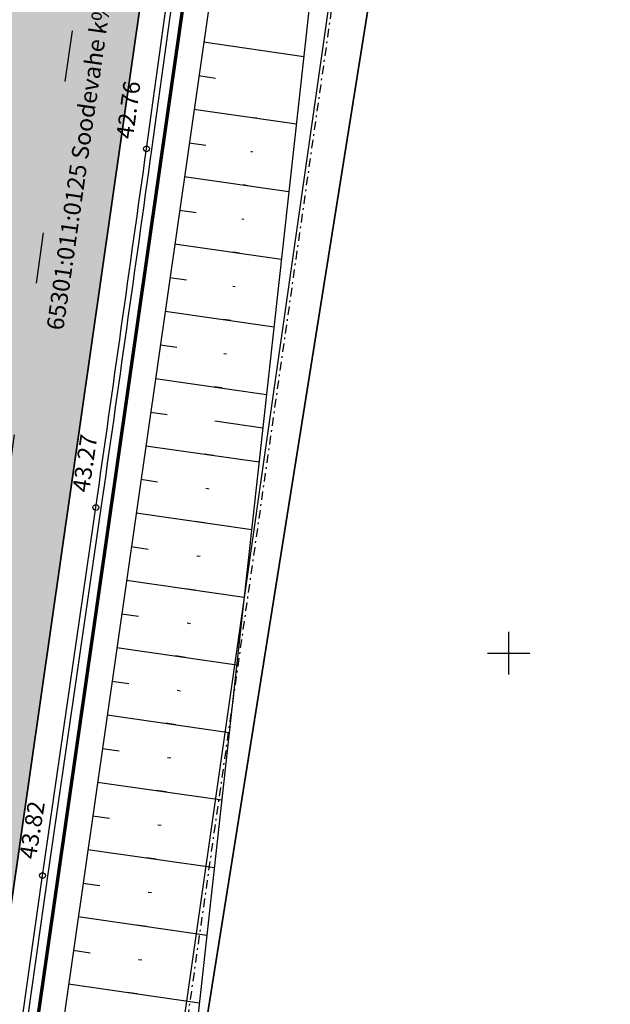
# Model space of a CAD drawing. Extents: x 549975 to 1104066, y 6580000 to 13173142.
# Drawn here: x 552121 to 552156, y 6586179 to 6586237 of the extents above; entities that cross this region are included whole.
import ezdxf
from ezdxf.enums import TextEntityAlignment as Align

# ---------------------------------------------------------------- set-up
doc = ezdxf.new("R2010")
doc.units = 0
doc.header["$MEASUREMENT"] = 0
for name, pattern in [('DASHDOT', [1, 0.5, -0.25, 0, -0.25]), ('DOT', [0.25, 0, -0.25]), ('GE_T11S1_EP$0$DASHDOT', [1, 0.5, -0.25, 0, -0.25]), ('GE_T11S1_EP$0$VIA28', [12, 3, -9]), ('HIDDEN', [0.375, 0.25, -0.125])]:
    doc.linetypes.add(name, pattern=pattern)
for name, color, linetype in [('10', 7, 'CONTINUOUS'), ('34', 7, 'CONTINUOUS'), ('4', 14, 'CONTINUOUS'), ('6', 1, 'CONTINUOUS'), ('8', 14, 'CONTINUOUS'), ('aa raster', 253, 'CONTINUOUS'), ('aa ringtee', 7, 'CONTINUOUS')]:
    doc.layers.add(name, color=color, linetype=linetype)
doc.styles.add('ITALICT', font='ITALICT')
doc.styles.add('TXT', font='txt.shx')
picture_1 = doc.add_image_def('image1.tif', size_in_pixel=(7686, 7685))

# ---------------------------------------------------------------- blocks, each defined once
blk = doc.blocks.new('KORDRI')
at = {"layer": '34', "color": 7, "linetype": 'Continuous'}
for p, q in [((0, 5), (0, -5)), ((-5, 0), (5, 0))]:
    blk.add_line(p, q, dxfattribs=at)

msp = doc.modelspace()

# ---------------------------------------------------------------- hatches: boundary and pattern name
at = {"layer": 'aa ringtee'}
msp.add_hatch(color=253, dxfattribs=at).paths.add_polyline_path([(552088.844, 6586016.078), (552096.268, 6586015.012), (552189.538, 6586664.466), (552182.114, 6586665.532)])

# ---------------------------------------------------------------- linework, layer by layer
at = {"layer": '10', "linetype": 'HIDDEN'}
msp.add_open_spline([(552102.783, 6586112.549, 45.61), (552103.808, 6586119.952, 45.448), (552104.834, 6586127.354, 45.286), (552105.859, 6586134.757, 45.124), (552106.871, 6586142.064, 44.964), (552108.006, 6586149.353, 44.795), (552109.043, 6586156.656, 44.617), (552110.208, 6586164.861, 44.418), (552111.319, 6586173.073, 44.206), (552112.492, 6586181.277, 44.006), (552113.556, 6586188.719, 43.824), (552114.625, 6586196.161, 43.644), (552115.707, 6586203.6, 43.464), (552116.762, 6586210.853, 43.288), (552117.821, 6586218.105, 43.116), (552118.883, 6586225.357, 42.946), (552120.019, 6586233.113, 42.764), (552121.188, 6586240.864, 42.611), (552122.317, 6586248.621, 42.472), (552123.429, 6586256.259, 42.335), (552124.5, 6586263.903, 42.215), (552125.599, 6586271.543, 42.103), (552126.689, 6586279.119, 41.992), (552127.802, 6586286.693, 41.888), (552128.895, 6586294.269, 41.794), (552129.984, 6586301.814, 41.7), (552130.919, 6586309.381, 41.618), (552132.018, 6586316.925, 41.557), (552132.727, 6586321.796, 41.518), (552133.541, 6586326.651, 41.49), (552134.28, 6586331.517, 41.465), (552135.25, 6586337.904, 41.433), (552136.344, 6586344.276, 41.39), (552137.086, 6586350.694, 41.39), (552137.889, 6586357.635, 41.39), (552138.691, 6586364.577, 41.391), (552139.494, 6586371.518, 41.391)], degree=3, knots=[0, 0, 0, 0, 0.08572, 0.08572, 0.08572, 0.170331, 0.170331, 0.170331, 0.265392, 0.265392, 0.265392, 0.351626, 0.351626, 0.351626, 0.435696, 0.435696, 0.435696, 0.525604, 0.525604, 0.525604, 0.614128, 0.614128, 0.614128, 0.701914, 0.701914, 0.701914, 0.78934, 0.78934, 0.78934, 0.845785, 0.845785, 0.845785, 0.919869, 0.919869, 0.919869, 1, 1, 1, 1], dxfattribs=at)
at = {"layer": '10', "linetype": 'Continuous'}
for points, knots in [([(552111.138, 6586106.577, 45.686), (552111.957, 6586112.319, 45.56), (552112.777, 6586118.061, 45.434), (552113.596, 6586123.803, 45.308), (552114.522, 6586130.29, 45.166), (552115.412, 6586136.783, 45.007), (552116.334, 6586143.27, 44.859), (552117.35, 6586150.412, 44.696), (552118.383, 6586157.552, 44.568), (552119.401, 6586164.694, 44.389), (552120.457, 6586172.101, 44.204), (552121.497, 6586179.51, 44.012), (552122.554, 6586186.917, 43.822), (552123.584, 6586194.14, 43.637), (552124.666, 6586201.354, 43.45), (552125.697, 6586208.576, 43.265), (552126.701, 6586215.609, 43.085), (552127.688, 6586222.646, 42.911), (552128.677, 6586229.682, 42.763), (552129.74, 6586237.246, 42.603), (552130.728, 6586244.822, 42.474), (552131.836, 6586252.38, 42.354), (552132.869, 6586259.426, 42.242), (552133.902, 6586266.472, 42.131), (552134.935, 6586273.518, 42.019)], [0, 0, 0, 0, 0.103187, 0.103187, 0.103187, 0.219769, 0.219769, 0.219769, 0.348111, 0.348111, 0.348111, 0.481228, 0.481228, 0.481228, 0.611025, 0.611025, 0.611025, 0.737434, 0.737434, 0.737434, 0.873323, 0.873323, 0.873323, 1, 1, 1, 1]), ([(552132.133, 6586252.339, 42.354), (552131.08, 6586244.773, 42.49), (552130.027, 6586237.207, 42.627), (552128.974, 6586229.641, 42.763), (552127.995, 6586222.603, 42.89), (552126.998, 6586215.568, 43.085), (552125.994, 6586208.535, 43.265), (552124.964, 6586201.313, 43.45), (552123.882, 6586194.098, 43.637), (552122.851, 6586186.876, 43.822), (552121.794, 6586179.468, 44.012), (552120.754, 6586172.06, 44.204), (552119.698, 6586164.653, 44.389), (552118.68, 6586157.511, 44.568), (552117.647, 6586150.371, 44.696), (552116.631, 6586143.229, 44.859), (552115.709, 6586136.741, 45.007), (552114.819, 6586130.249, 45.166), (552113.893, 6586123.762, 45.308), (552113.074, 6586118.02, 45.434), (552112.254, 6586112.278, 45.56), (552111.435, 6586106.536, 45.686)], [0, 0, 0, 0, 0.1556, 0.1556, 0.1556, 0.300344, 0.300344, 0.300344, 0.448969, 0.448969, 0.448969, 0.601395, 0.601395, 0.601395, 0.748354, 0.748354, 0.748354, 0.881845, 0.881845, 0.881845, 1, 1, 1, 1])]:
    msp.add_open_spline(points, degree=3, knots=knots, dxfattribs=at)
at = {"layer": '4', "linetype": 'Continuous'}
for centre in [(552128.677, 6586229.682, 42.763), (552125.697, 6586208.576, 43.265), (552122.554, 6586186.917, 43.822)]:
    msp.add_circle(centre, 0.175, dxfattribs=at)
at = {"layer": '6', "linetype": 'Continuous'}
msp.add_line((552128.27, 6586160.03), (552154.76, 6586345.61), dxfattribs=at)
at = {"layer": '6', "linetype": 'DASHDOT'}
msp.add_line((552128.47, 6586160.016), (552154.957, 6586345.578), dxfattribs=at)
at = {"layer": '8', "linetype": 'DOT'}
msp.add_open_spline([(552089.014, 6586131.377, 37.068), (552090.371, 6586137.411, 37.136), (552091.728, 6586143.444, 37.203), (552093.085, 6586149.478, 37.271), (552093.696, 6586152.196, 37.301), (552094.197, 6586154.938, 37.18), (552094.639, 6586157.69, 37.168), (552096.473, 6586169.119, 37.119), (552097.613, 6586180.645, 37.061), (552099.406, 6586192.077, 37.081), (552100.372, 6586198.236, 37.092), (552101.349, 6586204.393, 37.107), (552102.458, 6586210.528, 37.125), (552103.815, 6586218.038, 37.147), (552105.328, 6586225.519, 37.166), (552106.714, 6586233.022, 37.212), (552107.786, 6586238.822, 37.248), (552108.668, 6586244.656, 37.388), (552109.754, 6586250.454, 37.438), (552111.644, 6586260.538, 37.526), (552114.737, 6586270.369, 37.612), (552116.678, 6586280.444, 37.7), (552117.794, 6586286.237, 37.75), (552118.843, 6586292.041, 37.802), (552119.836, 6586297.857, 37.852), (552120.786, 6586303.423, 37.9), (552121.74, 6586308.987, 37.862), (552122.587, 6586314.569, 37.882), (552124.192, 6586325.148, 37.92), (552125.28, 6586335.805, 37.985), (552126.925, 6586346.374, 38.149), (552127.815, 6586352.094, 38.238), (552128.707, 6586357.813, 38.515), (552129.604, 6586363.533, 38.612), (552130.593, 6586369.837, 38.719), (552131.577, 6586376.141, 38.81), (552132.57, 6586382.444, 38.92)], degree=3, knots=[0, 0, 0, 0, 0.072775, 0.072775, 0.072775, 0.105559, 0.105559, 0.105559, 0.241725, 0.241725, 0.241725, 0.315079, 0.315079, 0.315079, 0.404873, 0.404873, 0.404873, 0.474284, 0.474284, 0.474284, 0.595012, 0.595012, 0.595012, 0.664428, 0.664428, 0.664428, 0.730859, 0.730859, 0.730859, 0.856767, 0.856767, 0.856767, 0.924909, 0.924909, 0.924909, 1, 1, 1, 1], dxfattribs=at)
at = {"layer": '8', "linetype": 'Continuous'}
msp.add_open_spline([(552137.542, 6586381.579, 41.184), (552137.263, 6586378.335, 41.218), (552136.942, 6586375.094, 41.243), (552136.541, 6586371.862, 41.261), (552135.68, 6586364.922, 41.3), (552134.705, 6586358.001, 41.152), (552133.738, 6586351.076, 41.202), (552132.902, 6586345.093, 41.246), (552132.05, 6586339.113, 41.298), (552131.157, 6586333.138, 41.342), (552130.238, 6586326.989, 41.387), (552128.884, 6586320.909, 41.429), (552127.996, 6586314.756, 41.476), (552127.026, 6586308.036, 41.527), (552126.23, 6586301.292, 41.594), (552125.271, 6586294.571, 41.658), (552124.172, 6586286.867, 41.731), (552123.027, 6586279.169, 41.801), (552121.934, 6586271.465, 41.921), (552120.866, 6586263.932, 42.038), (552119.96, 6586256.378, 42.19), (552118.854, 6586248.851, 42.345), (552117.725, 6586241.169, 42.503), (552116.419, 6586233.516, 42.662), (552115.245, 6586225.842, 42.82), (552114.142, 6586218.631, 42.968), (552112.962, 6586211.43, 43.116), (552112.013, 6586204.199, 43.264), (552111.027, 6586196.686, 43.418), (552110.056, 6586189.169, 43.574), (552109.075, 6586181.655, 43.769), (552107.995, 6586173.39, 43.984), (552106.916, 6586165.124, 44.201), (552105.834, 6586156.86, 44.417), (552104.897, 6586149.708, 44.604), (552103.82, 6586142.576, 44.833), (552102.905, 6586135.42, 44.976), (552101.953, 6586127.97, 45.125), (552101, 6586120.521, 45.274), (552100.048, 6586113.071, 45.423)], degree=3, knots=[0, 0, 0, 0, 0.036025, 0.036025, 0.036025, 0.113369, 0.113369, 0.113369, 0.1802, 0.1802, 0.1802, 0.248981, 0.248981, 0.248981, 0.324093, 0.324093, 0.324093, 0.410188, 0.410188, 0.410188, 0.494363, 0.494363, 0.494363, 0.580266, 0.580266, 0.580266, 0.660978, 0.660978, 0.660978, 0.744834, 0.744834, 0.744834, 0.837077, 0.837077, 0.837077, 0.916899, 0.916899, 0.916899, 1, 1, 1, 1], dxfattribs=at)
at = {"layer": 'aa ringtee'}
for p, q in [((552132.041, 6586235.968), (552137.946, 6586235.12)), ((552131.757, 6586233.988), (552132.747, 6586233.846)), ((552131.472, 6586232.008), (552137.506, 6586231.142)), ((552135.17, 6586231.477), (552134.937, 6586231.511)), ((552131.188, 6586230.029), (552132.178, 6586229.886)), ((552134.914, 6586229.493), (552134.827, 6586229.506)), ((552130.904, 6586228.049), (552137.067, 6586227.164)), ((552134.659, 6586227.51), (552134.368, 6586227.551)), ((552130.62, 6586226.069), (552131.61, 6586225.927)), ((552134.403, 6586225.526), (552134.297, 6586225.541)), ((552130.335, 6586224.089), (552136.628, 6586223.186)), ((552134.147, 6586223.542), (552133.8, 6586223.592)), ((552130.051, 6586222.11), (552131.041, 6586221.968)), ((552133.892, 6586221.558), (552133.766, 6586221.576)), ((552129.767, 6586220.13), (552136.189, 6586219.208)), ((552133.636, 6586219.574), (552133.231, 6586219.633)), ((552129.482, 6586218.15), (552130.472, 6586218.008)), ((552133.38, 6586217.591), (552133.236, 6586217.611)), ((552129.198, 6586216.171), (552135.75, 6586215.23)), ((552133.125, 6586215.607), (552132.662, 6586215.673)), ((552128.914, 6586214.191), (552129.904, 6586214.049)), ((552135.53, 6586213.241), (552132.705, 6586213.646)), ((552128.629, 6586212.211), (552135.31, 6586211.252)), ((552132.613, 6586211.639), (552132.094, 6586211.714)), ((552128.345, 6586210.232), (552129.335, 6586210.089)), ((552132.358, 6586209.655), (552132.175, 6586209.682)), ((552128.061, 6586208.252), (552134.871, 6586207.274)), ((552132.102, 6586207.672), (552131.525, 6586207.754)), ((552127.776, 6586206.272), (552128.766, 6586206.13)), ((552131.831, 6586205.69), (552131.634, 6586205.718)), ((552127.492, 6586204.293), (552134.432, 6586203.296)), ((552131.545, 6586203.711), (552130.957, 6586203.795)), ((552127.208, 6586202.313), (552128.198, 6586202.171)), ((552131.259, 6586201.731), (552131.063, 6586201.759)), ((552126.923, 6586200.333), (552133.993, 6586199.318)), ((552130.972, 6586199.752), (552130.388, 6586199.836)), ((552126.639, 6586198.354), (552127.629, 6586198.211)), ((552130.686, 6586197.772), (552130.492, 6586197.8)), ((552126.355, 6586196.374), (552133.554, 6586195.34)), ((552130.4, 6586195.793), (552129.819, 6586195.876)), ((552126.071, 6586194.394), (552127.061, 6586194.252)), ((552130.113, 6586193.814), (552129.921, 6586193.841)), ((552125.786, 6586192.414), (552133.115, 6586191.362)), ((552129.827, 6586191.834), (552129.251, 6586191.917)), ((552125.502, 6586190.435), (552126.492, 6586190.293)), ((552129.541, 6586189.855), (552129.349, 6586189.882)), ((552125.218, 6586188.455), (552132.675, 6586187.384)), ((552129.254, 6586187.875), (552128.682, 6586187.958)), ((552124.933, 6586186.475), (552125.923, 6586186.333)), ((552128.968, 6586185.896), (552128.778, 6586185.923)), ((552124.649, 6586184.496), (552132.236, 6586183.406)), ((552128.682, 6586183.917), (552128.113, 6586183.998)), ((552124.365, 6586182.516), (552125.355, 6586182.374)), ((552128.395, 6586181.937), (552128.207, 6586181.964)), ((552124.08, 6586180.536), (552131.797, 6586179.428)), ((552128.127, 6586179.955), (552127.545, 6586180.039))]:
    msp.add_line(p, q, dxfattribs=at)
at = {"layer": 'aa ringtee', "linetype": 'GE_T11S1_EP$0$VIA28', "flags": 128}
msp.add_lwpolyline([(552257.362, 6587163.108), (552038.544, 6585639.454)], dxfattribs=at)
at = {"layer": 'aa ringtee', "color": 253, "flags": 128}
msp.add_lwpolyline([(552088.844, 6586016.078), (552096.268, 6586015.012), (552189.538, 6586664.466), (552182.114, 6586665.532)], close=True, dxfattribs=at)
at = {"layer": 'aa ringtee', "color": 6, "linetype": 'Continuous', "const_width": 0.1}
msp.add_lwpolyline([(552163.904, 6586485.97), (552042.256, 6585638.92)], dxfattribs=at)
at = {"layer": 'aa ringtee', "color": 191, "linetype": 'Continuous', "const_width": 0.2}
msp.add_lwpolyline([(552166.352, 6586485.432), (552044.73, 6585638.565)], dxfattribs=at)
at = {"layer": 'aa ringtee', "lineweight": -3, "flags": 128}
for points in [[(552167.765, 6586484.716), (552079.847, 6585872.532)], [(552104.498, 6585932.16), (552147.904, 6586325.319)]]:
    msp.add_lwpolyline(points, dxfattribs=at)
at = {"layer": 'aa ringtee', "color": 1, "linetype": 'GE_T11S1_EP$0$DASHDOT', "ltscale": 20, "const_width": 0.1, "flags": 128}
msp.add_lwpolyline([(552056.683, 6585447.439), (552090.065, 6585790.043), (552096.082, 6585851.49), (552129.23, 6586051.948), (552129.27, 6586159.95), (552174.368, 6586442.416)], dxfattribs=at)

# ---------------------------------------------------------------- block references
at = {"layer": '34', "linetype": 'Continuous', "xscale": 0.25, "yscale": 0.25, "zscale": 0.25}
msp.add_blockref('KORDRI', (552150, 6586200), dxfattribs=at)

# ---------------------------------------------------------------- texts
at = {"layer": '4', "linetype": 'Continuous', "style": 'ITALICT'}
for s, rotation, p in [('42.76', 82.16917, (552127.871, 6586230.215, 42.763)), ('43.27', 81.58344, (552125.292, 6586209.419, 43.265)), ('43.82', 80.82754, (552122.161, 6586187.834, 43.822))]:
    msp.add_text(s, height=1, rotation=rotation, dxfattribs=at).set_placement(p)
at = {"layer": '6', "linetype": 'Continuous', "style": 'TXT'}
msp.add_text('65301:011:0125 Soodevahe k%%252la, %%220lej%%245e k%%252la/Riigimaantee T-11 Tallinna ringtee', height=1, rotation=81.77721, dxfattribs=at).set_placement((552128.14, 6586251.761, 0), align=Align.MIDDLE)

# ---------------------------------------------------------------- referenced raster images: frames only (the image files are external)
at = {"layer": 'aa raster'}
image = msp.add_image(picture_1, insert=(550000, 6584999.998), size_in_units=(5000, 4999.349), dxfattribs=at)
image.dxf.flags = 7

doc.saveas('drawing.dxf')
